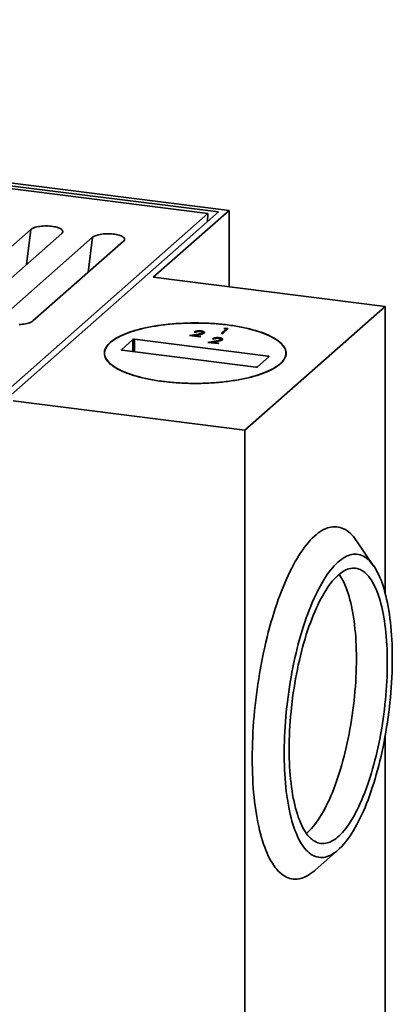
# Model space of a CAD drawing. Units: inches. Extents: x 0.1 to 12.3, y 0.1 to 10.9.
# Drawn here: x 7.9 to 8.2, y 8.4 to 9.4 of the extents above; entities that cross this region are included whole.
import ezdxf

# ---------------------------------------------------------------- set-up
doc = ezdxf.new("R2010")
doc.units = ezdxf.units.IN
doc.header["$MEASUREMENT"] = 0

msp = doc.modelspace()

# ---------------------------------------------------------------- linework, layer by layer
at = {"color": 7, "linetype": 'Continuous', "lineweight": 35}
for p, q in [((8.06793, 9.18775), (6.63558, 9.36821)), ((8.05786, 9.18624), (6.64013, 9.36486)), ((8.04779, 9.18472), (6.64467, 9.3615)), ((8.06793, 9.18775), (7.99612, 9.12442)), ((8.06793, 9.11537), (8.06793, 9.18775)), ((7.78263, 8.95087), (8.04779, 9.18472)), ((8.05786, 9.18624), (7.78717, 8.94751)), ((8.04779, 9.18472), (8.04726, 9.17689)), ((7.79472, 9.09411), (7.88034, 9.16963)), ((7.87617, 9.13648), (7.88034, 9.16963)), ((7.90957, 9.16595), (7.82395, 9.09043)), ((7.85318, 9.08675), (7.93881, 9.16226)), ((7.93463, 9.12912), (7.93881, 9.16226)), ((7.96804, 9.15858), (7.88241, 9.08307)), ((8.21536, 9.0968), (7.99612, 9.12442)), ((8.21536, 9.0968), (8.08277, 8.97987)), ((8.21536, 8.82558), (8.21536, 9.0968)), ((8.06704, 9.0759), (8.06151, 9.07103)), ((8.06291, 9.07585), (8.06433, 9.07625)), ((8.06292, 9.07585), (8.06433, 9.07624)), ((8.06433, 9.07625), (8.06704, 9.0759)), ((8.06433, 9.07624), (8.06433, 9.07625)), ((8.06433, 9.07624), (8.06703, 9.0759)), ((8.03052, 9.06931), (8.03847, 9.07061)), ((8.04045, 9.06806), (8.03052, 9.06931)), ((8.03054, 9.06931), (8.03847, 9.0706)), ((8.03934, 9.07025), (8.03421, 9.06941)), ((8.03421, 9.06941), (8.04101, 9.06856)), ((8.03421, 9.06941), (8.04101, 9.06855)), ((8.03421, 9.06941), (8.03421, 9.06941)), ((8.03621, 9.07245), (8.0349, 9.07261)), ((8.03847, 9.0706), (8.03847, 9.07061)), ((8.04101, 9.06856), (8.04045, 9.06806)), ((8.04151, 9.07363), (8.04151, 9.07363)), ((8.04293, 9.07175), (8.04293, 9.07176)), ((8.05866, 9.06719), (8.05866, 9.0672)), ((8.0602, 9.0712), (8.06516, 9.07557)), ((8.06151, 9.07103), (8.0602, 9.0712)), ((8.06021, 9.0712), (8.06516, 9.07556)), ((8.06516, 9.07557), (8.06291, 9.07585)), ((8.06516, 9.07556), (8.06516, 9.07557)), ((7.95561, 9.06271), (7.9554, 9.06253)), ((7.9769, 9.06548), (7.96607, 9.05593)), ((7.9769, 9.05412), (7.9769, 9.06548)), ((8.10479, 9.04981), (7.97851, 9.06572)), ((7.97851, 9.05392), (7.97851, 9.06572)), ((8.04766, 9.06287), (8.05562, 9.06418)), ((8.05759, 9.06162), (8.04766, 9.06287)), ((8.04768, 9.06287), (8.05562, 9.06417)), ((8.05649, 9.06382), (8.05136, 9.06298)), ((8.05136, 9.06298), (8.05816, 9.06212)), ((8.05136, 9.06297), (8.05136, 9.06298)), ((8.05136, 9.06297), (8.05816, 9.06212)), ((8.05336, 9.06601), (8.05205, 9.06618)), ((8.05562, 9.06417), (8.05562, 9.06418)), ((8.05816, 9.06212), (8.05759, 9.06162)), ((8.06007, 9.06532), (8.06007, 9.06532)), ((8.11618, 9.06253), (8.11597, 9.06271)), ((7.96607, 9.05564), (7.96607, 9.05593)), ((7.9668, 9.0554), (8.09308, 9.03949)), ((8.09469, 9.03973), (8.10551, 9.04928)), ((8.10479, 9.04864), (8.10479, 9.04981)), ((8.08277, 8.97987), (7.86354, 9.00749)), ((8.08277, 8.97987), (8.08277, 7.50673)), ((8.20479, 8.85085), (8.18834, 8.87502)), ((8.21536, 7.62366), (8.21536, 8.69037)), ((8.14906, 8.56325), (8.17099, 8.58258))]:
    msp.add_line(p, q, dxfattribs=at)
at = {"color": 7, "linetype": 'Continuous', "lineweight": 35, "flags": 128}
for points in [[(7.88034, 9.16963), (7.88098, 9.17011), (7.88175, 9.17057), (7.88267, 9.171), (7.88371, 9.1714), (7.88486, 9.17176), (7.88612, 9.17208), (7.88747, 9.17236), (7.88889, 9.17259), (7.89038, 9.17277), (7.89192, 9.1729), (7.89348, 9.17297), (7.89506, 9.173), (7.89664, 9.17297), (7.89821, 9.17288), (7.89974, 9.17275), (7.90122, 9.17256), (7.90263, 9.17232), (7.90397, 9.17204), (7.90522, 9.17172), (7.90636, 9.17135), (7.90738, 9.17095), (7.90827, 9.17051), (7.90903, 9.17005), (7.90965, 9.16956), (7.91011, 9.16906), (7.91042, 9.16854), (7.91057, 9.16802), (7.91056, 9.16749), (7.91039, 9.16696), (7.91006, 9.16645), (7.90957, 9.16595)], [(7.93881, 9.16226), (7.93944, 9.16275), (7.94022, 9.16321), (7.94113, 9.16364), (7.94217, 9.16404), (7.94332, 9.1644), (7.94458, 9.16472), (7.94593, 9.16499), (7.94736, 9.16522), (7.94884, 9.1654), (7.95038, 9.16553), (7.95195, 9.16561), (7.95353, 9.16563), (7.95511, 9.1656), (7.95667, 9.16552), (7.9582, 9.16538), (7.95968, 9.16519), (7.9611, 9.16496), (7.96243, 9.16468), (7.96368, 9.16435), (7.96482, 9.16398), (7.96584, 9.16358), (7.96674, 9.16315), (7.9675, 9.16268), (7.96811, 9.1622), (7.96857, 9.16169), (7.96888, 9.16118), (7.96903, 9.16065), (7.96902, 9.16012), (7.96885, 9.1596), (7.96852, 9.15908), (7.96804, 9.15858)], [(7.88241, 9.08307), (7.88178, 9.08258), (7.881, 9.08212), (7.88009, 9.08169), (7.87905, 9.08129), (7.87789, 9.08093), (7.87664, 9.08061), (7.87529, 9.08034), (7.87386, 9.08011), (7.87237, 9.07993), (7.87084, 9.0798), (7.86927, 9.07972)], [(8.00541, 9.02581), (8.00887, 9.0254), (8.01238, 9.02504), (8.01594, 9.02473), (8.01953, 9.02448), (8.02315, 9.02427), (8.02679, 9.02412), (8.03045, 9.02401), (8.03412, 9.02396), (8.0378, 9.02397), (8.04146, 9.02402), (8.04512, 9.02413), (8.04877, 9.02429), (8.05238, 9.0245), (8.05597, 9.02476), (8.05952, 9.02507), (8.06303, 9.02544), (8.06649, 9.02585), (8.06989, 9.02631), (8.07323, 9.02682), (8.0765, 9.02738), (8.0797, 9.02798), (8.08281, 9.02863), (8.08584, 9.02932), (8.08878, 9.03005), (8.09163, 9.03083), (8.09437, 9.03164), (8.097, 9.0325), (8.09952, 9.03339), (8.10193, 9.03431), (8.10421, 9.03527), (8.10637, 9.03626), (8.1084, 9.03728), (8.1103, 9.03833), (8.11206, 9.0394), (8.11368, 9.0405), (8.11516, 9.04162), (8.1165, 9.04276), (8.11769, 9.04392), (8.11872, 9.0451), (8.11961, 9.04629), (8.12034, 9.04748), (8.12092, 9.04869), (8.12135, 9.04991), (8.12162, 9.05113), (8.12173, 9.05235), (8.12168, 9.05358), (8.12148, 9.0548), (8.12112, 9.05602), (8.1206, 9.05723), (8.11993, 9.05844), (8.11911, 9.05963), (8.11813, 9.06081), (8.117, 9.06197), (8.11573, 9.06312), (8.11431, 9.06425), (8.11274, 9.06536), (8.11104, 9.06644), (8.10919, 9.0675), (8.10722, 9.06853), (8.10511, 9.06954), (8.10288, 9.07051), (8.10052, 9.07145), (8.09804, 9.07235), (8.09546, 9.07322), (8.09276, 9.07405), (8.08996, 9.07484), (8.08706, 9.0756), (8.08406, 9.0763), (8.08098, 9.07697), (8.07782, 9.07759), (8.07458, 9.07817), (8.07126, 9.0787), (8.06789, 9.07918), (8.06445, 9.07961), (8.06096, 9.07999), (8.05743, 9.08033), (8.05385, 9.08061), (8.05025, 9.08084), (8.04661, 9.08102), (8.04296, 9.08115), (8.0393, 9.08123), (8.03562, 9.08125), (8.03195, 9.08122), (8.02829, 9.08114), (8.02464, 9.08101), (8.02101, 9.08082), (8.0174, 9.08059), (8.01383, 9.0803), (8.0103, 9.07996), (8.00682, 9.07957), (8.00339, 9.07914), (8.00002, 9.07865), (7.99671, 9.07812), (7.99347, 9.07754), (7.99032, 9.07691), (7.98724, 9.07624), (7.98426, 9.07553), (7.98137, 9.07477), (7.97857, 9.07398), (7.97589, 9.07314), (7.97331, 9.07227), (7.97084, 9.07136), (7.9685, 9.07042), (7.96628, 9.06945), (7.96418, 9.06844), (7.96222, 9.06741), (7.96039, 9.06635), (7.95869, 9.06526), (7.95714, 9.06415), (7.95573, 9.06302), (7.95447, 9.06187), (7.95336, 9.0607), (7.9524, 9.05952), (7.95159, 9.05833), (7.95093, 9.05712), (7.95043, 9.05591), (7.95008, 9.05469), (7.94989, 9.05347), (7.94986, 9.05224), (7.94999, 9.05102), (7.95027, 9.0498), (7.95071, 9.04858), (7.9513, 9.04738), (7.95205, 9.04618), (7.95295, 9.04499), (7.954, 9.04382), (7.9552, 9.04266), (7.95655, 9.04152), (7.95804, 9.0404), (7.95968, 9.03931), (7.96145, 9.03823), (7.96336, 9.03719), (7.9654, 9.03617), (7.96757, 9.03518), (7.96987, 9.03423), (7.97229, 9.03331), (7.97482, 9.03242), (7.97746, 9.03157), (7.98021, 9.03076), (7.98306, 9.02999), (7.98601, 9.02925), (7.98905, 9.02857), (7.99217, 9.02792), (7.99538, 9.02732), (7.99866, 9.02677), (8.002, 9.02627), (8.00541, 9.02581)], [(8.0661, 9.07933), (8.06264, 9.07974), (8.05914, 9.0801), (8.0556, 9.08041), (8.05201, 9.08066), (8.0484, 9.08087), (8.04477, 9.08102), (8.04112, 9.08112), (8.03746, 9.08117), (8.03379, 9.08117), (8.03013, 9.08112), (8.02648, 9.08101), (8.02285, 9.08085), (8.01924, 9.08064), (8.01566, 9.08038), (8.01212, 9.08007), (8.00862, 9.0797), (8.00517, 9.07929), (8.00178, 9.07883), (7.99845, 9.07832), (7.99519, 9.07777), (7.992, 9.07717), (7.98889, 9.07652), (7.98587, 9.07583), (7.98293, 9.0751), (7.9801, 9.07433), (7.97737, 9.07351), (7.97474, 9.07266), (7.97222, 9.07177), (7.96982, 9.07085), (7.96755, 9.06989), (7.96539, 9.06891), (7.96337, 9.06789), (7.96147, 9.06684), (7.95972, 9.06577), (7.9581, 9.06468), (7.95662, 9.06356), (7.95529, 9.06242), (7.9541, 9.06127), (7.95307, 9.06009), (7.95218, 9.05891), (7.95145, 9.05771), (7.95088, 9.05651), (7.95045, 9.05529), (7.95019, 9.05408), (7.95008, 9.05285), (7.95012, 9.05163), (7.95032, 9.05041), (7.95068, 9.0492), (7.9512, 9.04799), (7.95187, 9.04679), (7.95269, 9.0456), (7.95366, 9.04442), (7.95479, 9.04326), (7.95606, 9.04211), (7.95748, 9.04099), (7.95904, 9.03988), (7.96074, 9.0388), (7.96258, 9.03775), (7.96455, 9.03672), (7.96665, 9.03572), (7.96888, 9.03475), (7.97123, 9.03381), (7.9737, 9.03291), (7.97628, 9.03204), (7.97897, 9.03121), (7.98176, 9.03042), (7.98466, 9.02967), (7.98764, 9.02897), (7.99072, 9.0283), (7.99387, 9.02768), (7.99711, 9.02711), (8.00041, 9.02658), (8.00378, 9.0261), (8.00721, 9.02567), (8.01068, 9.02529), (8.01421, 9.02495), (8.01777, 9.02467), (8.02137, 9.02444), (8.025, 9.02426), (8.02864, 9.02413), (8.0323, 9.02406), (8.03596, 9.02403), (8.03962, 9.02406), (8.04328, 9.02414), (8.04692, 9.02427), (8.05054, 9.02446), (8.05413, 9.02469), (8.0577, 9.02498), (8.06122, 9.02532), (8.06469, 9.02571), (8.06811, 9.02614), (8.07148, 9.02663), (8.07477, 9.02716), (8.078, 9.02774), (8.08115, 9.02836), (8.08422, 9.02903), (8.08719, 9.02974), (8.09008, 9.03049), (8.09286, 9.03129), (8.09554, 9.03212), (8.09812, 9.03299), (8.10057, 9.03389), (8.10291, 9.03483), (8.10513, 9.03581), (8.10722, 9.03681), (8.10918, 9.03784), (8.11101, 9.0389), (8.11269, 9.03998), (8.11424, 9.04109), (8.11565, 9.04222), (8.1169, 9.04337), (8.11801, 9.04453), (8.11897, 9.04571), (8.11978, 9.0469), (8.12044, 9.0481), (8.12094, 9.04931), (8.12128, 9.05053), (8.12147, 9.05175), (8.1215, 9.05297), (8.12138, 9.05419), (8.1211, 9.0554), (8.12066, 9.05662), (8.12007, 9.05782), (8.11932, 9.05902), (8.11843, 9.0602), (8.11738, 9.06137), (8.11618, 9.06253), (8.11483, 9.06366), (8.11334, 9.06478), (8.11171, 9.06587), (8.10994, 9.06694), (8.10804, 9.06798), (8.106, 9.069), (8.10383, 9.06998), (8.10154, 9.07094), (8.09913, 9.07186), (8.09661, 9.07274), (8.09397, 9.07359), (8.09123, 9.0744), (8.08839, 9.07517), (8.08545, 9.0759), (8.08241, 9.07658), (8.0793, 9.07722), (8.0761, 9.07782), (8.07283, 9.07837), (8.0695, 9.07888), (8.0661, 9.07933)], [(7.96607, 9.05593), (7.966, 9.05585), (7.96599, 9.05577), (7.96602, 9.05569), (7.9661, 9.05561), (7.96622, 9.05554), (7.96638, 9.05548), (7.96658, 9.05543), (7.9668, 9.0554)], [(8.10551, 9.04928), (8.10558, 9.04936), (8.1056, 9.04944), (8.10556, 9.04952), (8.10548, 9.0496), (8.10536, 9.04967), (8.1052, 9.04973), (8.10501, 9.04978), (8.10479, 9.04981)], [(8.18834, 8.87502), (8.18808, 8.87541), (8.18669, 8.87731), (8.18528, 8.87906), (8.18382, 8.88067), (8.18234, 8.88212), (8.18082, 8.88343), (8.17928, 8.88459), (8.17771, 8.8856), (8.17611, 8.88645), (8.17448, 8.88715), (8.17283, 8.8877), (8.17116, 8.88809), (8.16947, 8.88833), (8.16776, 8.88841), (8.16603, 8.88833), (8.16429, 8.88811), (8.16253, 8.88772), (8.16076, 8.88719), (8.15898, 8.88649), (8.15719, 8.88565), (8.15539, 8.88465), (8.15359, 8.8835), (8.15178, 8.8822), (8.14997, 8.88075), (8.14816, 8.87915), (8.14635, 8.87741), (8.14454, 8.87552), (8.14274, 8.87349), (8.14094, 8.87132), (8.13915, 8.869), (8.13737, 8.86655), (8.1356, 8.86397), (8.13384, 8.86125), (8.1321, 8.85841), (8.13037, 8.85543), (8.12866, 8.85233), (8.12697, 8.84911), (8.1253, 8.84577), (8.12365, 8.84232), (8.12202, 8.83875), (8.12042, 8.83508), (8.11885, 8.8313), (8.1173, 8.82741), (8.11579, 8.82343), (8.1143, 8.81936), (8.11285, 8.81519), (8.11143, 8.81093), (8.11005, 8.8066), (8.1087, 8.80218), (8.10739, 8.79769), (8.10612, 8.79313), (8.10489, 8.7885), (8.1037, 8.78381), (8.10255, 8.77906), (8.10145, 8.77426), (8.10039, 8.76941), (8.09937, 8.76451), (8.09841, 8.75957), (8.09748, 8.7546), (8.09661, 8.7496), (8.09579, 8.74457), (8.09501, 8.73953), (8.09429, 8.73446), (8.09361, 8.72938), (8.09299, 8.7243), (8.09242, 8.71921), (8.0919, 8.71412), (8.09144, 8.70905), (8.09103, 8.70398), (8.09067, 8.69893), (8.09037, 8.6939), (8.09012, 8.6889), (8.08993, 8.68393), (8.08979, 8.67899), (8.08971, 8.67409), (8.08968, 8.66924), (8.08971, 8.66443), (8.08979, 8.65968), (8.08993, 8.65498), (8.09012, 8.65035), (8.09037, 8.64579), (8.09067, 8.64129), (8.09103, 8.63687), (8.09144, 8.63253), (8.0919, 8.62827), (8.09242, 8.6241), (8.09299, 8.62002), (8.09361, 8.61603), (8.09429, 8.61214), (8.09501, 8.60835), (8.09579, 8.60467), (8.09661, 8.6011), (8.09748, 8.59764), (8.09841, 8.59429), (8.09937, 8.59106), (8.10039, 8.58796), (8.10145, 8.58498), (8.10255, 8.58212), (8.1037, 8.5794), (8.10489, 8.57681), (8.10612, 8.57435), (8.10739, 8.57203), (8.1087, 8.56985), (8.11005, 8.56781), (8.11143, 8.56591), (8.11285, 8.56416), (8.1143, 8.56255), (8.11579, 8.5611), (8.1173, 8.55979), (8.11885, 8.55863), (8.12042, 8.55762), (8.12202, 8.55677), (8.12365, 8.55607), (8.1253, 8.55552), (8.12697, 8.55513), (8.12866, 8.55489), (8.13037, 8.55481), (8.1321, 8.55488), (8.13384, 8.55511), (8.1356, 8.5555), (8.13737, 8.55603), (8.13915, 8.55673), (8.14094, 8.55757), (8.14274, 8.55857), (8.14454, 8.55972), (8.14635, 8.56102), (8.14816, 8.56247), (8.14906, 8.56325)], [(8.22209, 8.76391), (8.22206, 8.76837), (8.22198, 8.77277), (8.22184, 8.77712), (8.22165, 8.7814), (8.2214, 8.78562), (8.2211, 8.78976), (8.22074, 8.79382), (8.22033, 8.79781), (8.21986, 8.80171), (8.21935, 8.80552), (8.21878, 8.80923), (8.21816, 8.81285), (8.21749, 8.81637), (8.21676, 8.81978), (8.21599, 8.82308), (8.21517, 8.82627), (8.2143, 8.82934), (8.21339, 8.83229), (8.21243, 8.83512), (8.21142, 8.83783), (8.21037, 8.8404), (8.20928, 8.84285), (8.20815, 8.84516), (8.20697, 8.84733), (8.20576, 8.84937), (8.20451, 8.85126), (8.20322, 8.85301), (8.2019, 8.85461), (8.20055, 8.85607), (8.19916, 8.85738), (8.19774, 8.85854), (8.19629, 8.85955), (8.19482, 8.8604), (8.19332, 8.86111), (8.1918, 8.86165), (8.19025, 8.86205), (8.18868, 8.86229), (8.1871, 8.86237), (8.18549, 8.8623), (8.18387, 8.86207), (8.18224, 8.86169), (8.1806, 8.86116), (8.17894, 8.86047), (8.17728, 8.85962), (8.1756, 8.85863), (8.17393, 8.85748), (8.17225, 8.85618), (8.17057, 8.85474), (8.16889, 8.85314), (8.16721, 8.85141), (8.16554, 8.84953), (8.16387, 8.8475), (8.16221, 8.84534), (8.16056, 8.84304), (8.15892, 8.84061), (8.15729, 8.83804), (8.15568, 8.83535), (8.15408, 8.83253), (8.15251, 8.82959), (8.15095, 8.82652), (8.14941, 8.82335), (8.1479, 8.82005), (8.14641, 8.81665), (8.14495, 8.81314), (8.14352, 8.80953), (8.14212, 8.80583), (8.14075, 8.80202), (8.13941, 8.79813), (8.13811, 8.79415), (8.13684, 8.79009), (8.13561, 8.78596), (8.13441, 8.78175), (8.13326, 8.77747), (8.13215, 8.77313), (8.13107, 8.76873), (8.13005, 8.76428), (8.12906, 8.75978), (8.12812, 8.75523), (8.12723, 8.75064), (8.12639, 8.74602), (8.12559, 8.74137), (8.12485, 8.7367), (8.12415, 8.73201), (8.1235, 8.7273), (8.12291, 8.72258), (8.12236, 8.71786), (8.12187, 8.71314), (8.12144, 8.70843), (8.12105, 8.70372), (8.12072, 8.69904), (8.12045, 8.69437), (8.12023, 8.68973), (8.12006, 8.68513), (8.11995, 8.68056), (8.1199, 8.67603), (8.1199, 8.67155), (8.11995, 8.66712), (8.12006, 8.66274), (8.12023, 8.65843), (8.12045, 8.65418), (8.12072, 8.65), (8.12105, 8.64589), (8.12144, 8.64187), (8.12187, 8.63792), (8.12236, 8.63407), (8.12291, 8.63031), (8.1235, 8.62664), (8.12415, 8.62307), (8.12485, 8.61961), (8.12559, 8.61625), (8.12639, 8.61301), (8.12723, 8.60987), (8.12812, 8.60686), (8.12906, 8.60397), (8.13005, 8.6012), (8.13107, 8.59856), (8.13215, 8.59605), (8.13326, 8.59367), (8.13441, 8.59143), (8.13561, 8.58933), (8.13684, 8.58736), (8.13811, 8.58554), (8.13941, 8.58387), (8.14075, 8.58233), (8.14212, 8.58095), (8.14352, 8.57972), (8.14495, 8.57863), (8.14641, 8.5777), (8.1479, 8.57692), (8.14941, 8.5763), (8.15095, 8.57582), (8.15251, 8.57551), (8.15408, 8.57535), (8.15568, 8.57534), (8.15729, 8.57549), (8.15892, 8.57579), (8.16056, 8.57625), (8.16221, 8.57686), (8.16387, 8.57763), (8.16554, 8.57855), (8.16721, 8.57962), (8.16889, 8.58084), (8.17057, 8.58222), (8.17225, 8.58374), (8.17393, 8.5854), (8.1756, 8.58721), (8.17728, 8.58916), (8.17894, 8.59126), (8.1806, 8.59349), (8.18224, 8.59585), (8.18387, 8.59835), (8.18549, 8.60098), (8.1871, 8.60374), (8.18868, 8.60662), (8.19025, 8.60962), (8.1918, 8.61275), (8.19332, 8.61598), (8.19482, 8.61933), (8.19629, 8.62278), (8.19774, 8.62634), (8.19916, 8.63), (8.20055, 8.63376), (8.2019, 8.63761), (8.20322, 8.64154), (8.20451, 8.64556), (8.20576, 8.64966), (8.20697, 8.65383), (8.20815, 8.65808), (8.20928, 8.66239), (8.21037, 8.66676), (8.21142, 8.67118), (8.21243, 8.67566), (8.21339, 8.68019), (8.2143, 8.68475), (8.21517, 8.68936), (8.21599, 8.69399), (8.21676, 8.69866), (8.21749, 8.70334), (8.21816, 8.70804), (8.21878, 8.71275), (8.21935, 8.71747), (8.21986, 8.7222), (8.22033, 8.72691), (8.22074, 8.73162), (8.2211, 8.73632), (8.2214, 8.74099), (8.22165, 8.74564), (8.22184, 8.75027), (8.22198, 8.75486), (8.22206, 8.75941), (8.22209, 8.76391)], [(8.21739, 8.75977), (8.21736, 8.76402), (8.21728, 8.76821), (8.21714, 8.77235), (8.21695, 8.77642), (8.2167, 8.78042), (8.2164, 8.78435), (8.21604, 8.7882), (8.21563, 8.79196), (8.21517, 8.79564), (8.21465, 8.79923), (8.21409, 8.80273), (8.21347, 8.80612), (8.2128, 8.80941), (8.21208, 8.81259), (8.21131, 8.81566), (8.21049, 8.81861), (8.20963, 8.82145), (8.20872, 8.82416), (8.20776, 8.82675), (8.20676, 8.82921), (8.20572, 8.83154), (8.20464, 8.83373), (8.20352, 8.83579), (8.20235, 8.8377), (8.20116, 8.83948), (8.19992, 8.84111), (8.19865, 8.8426), (8.19735, 8.84393), (8.19601, 8.84512), (8.19465, 8.84616), (8.19326, 8.84705), (8.19184, 8.84778), (8.1904, 8.84836), (8.18893, 8.84879), (8.18744, 8.84906), (8.18594, 8.84918), (8.18441, 8.84914), (8.18287, 8.84894), (8.18131, 8.84859), (8.17975, 8.84809), (8.17817, 8.84743), (8.17658, 8.84662), (8.17499, 8.84566), (8.17339, 8.84454), (8.17179, 8.84328), (8.17019, 8.84187), (8.16859, 8.84031), (8.16699, 8.8386), (8.16539, 8.83676), (8.16381, 8.83477), (8.16223, 8.83264), (8.16066, 8.83038), (8.15911, 8.82799), (8.15757, 8.82546), (8.15604, 8.82281), (8.15453, 8.82004), (8.15305, 8.81714), (8.15158, 8.81413), (8.15014, 8.811), (8.14872, 8.80777), (8.14733, 8.80442), (8.14596, 8.80098), (8.14463, 8.79744), (8.14333, 8.7938), (8.14206, 8.79008), (8.14082, 8.78627), (8.13962, 8.78238), (8.13846, 8.77841), (8.13734, 8.77438), (8.13625, 8.77027), (8.13521, 8.76611), (8.13421, 8.76189), (8.13326, 8.75762), (8.13235, 8.7533), (8.13149, 8.74894), (8.13067, 8.74454), (8.1299, 8.74012), (8.12918, 8.73567), (8.12851, 8.73119), (8.12789, 8.72671), (8.12732, 8.72221), (8.12681, 8.71771), (8.12634, 8.71322), (8.12593, 8.70873), (8.12558, 8.70425), (8.12527, 8.69979), (8.12503, 8.69535), (8.12483, 8.69094), (8.12469, 8.68656), (8.12461, 8.68222), (8.12458, 8.67792), (8.12461, 8.67368), (8.12469, 8.66948), (8.12483, 8.66535), (8.12503, 8.66128), (8.12527, 8.65728), (8.12558, 8.65335), (8.12593, 8.6495), (8.12634, 8.64573), (8.12681, 8.64205), (8.12732, 8.63846), (8.12789, 8.63497), (8.12851, 8.63157), (8.12918, 8.62829), (8.1299, 8.6251), (8.13067, 8.62203), (8.13149, 8.61908), (8.13235, 8.61624), (8.13326, 8.61353), (8.13421, 8.61094), (8.13521, 8.60849), (8.13625, 8.60616), (8.13734, 8.60396), (8.13846, 8.60191), (8.13962, 8.59999), (8.14082, 8.59822), (8.14206, 8.59658), (8.14333, 8.5951), (8.14463, 8.59376), (8.14596, 8.59257), (8.14733, 8.59153), (8.14872, 8.59065), (8.15014, 8.58991), (8.15158, 8.58933), (8.15305, 8.5889), (8.15453, 8.58863), (8.15604, 8.58852), (8.15757, 8.58856), (8.15911, 8.58875), (8.16066, 8.5891), (8.16223, 8.5896), (8.16381, 8.59026), (8.16539, 8.59107), (8.16699, 8.59204), (8.16859, 8.59315), (8.17019, 8.59442), (8.17179, 8.59583), (8.17339, 8.59739), (8.17499, 8.59909), (8.17658, 8.60094), (8.17817, 8.60293), (8.17975, 8.60505), (8.18131, 8.60731), (8.18287, 8.60971), (8.18441, 8.61223), (8.18594, 8.61488), (8.18744, 8.61766), (8.18893, 8.62055), (8.1904, 8.62357), (8.19184, 8.62669), (8.19326, 8.62993), (8.19465, 8.63327), (8.19601, 8.63671), (8.19735, 8.64026), (8.19865, 8.64389), (8.19992, 8.64762), (8.20116, 8.65143), (8.20235, 8.65532), (8.20352, 8.65928), (8.20464, 8.66332), (8.20572, 8.66742), (8.20676, 8.67159), (8.20776, 8.67581), (8.20872, 8.68008), (8.20963, 8.6844), (8.21049, 8.68876), (8.21131, 8.69315), (8.21208, 8.69758), (8.2128, 8.70203), (8.21347, 8.7065), (8.21409, 8.71099), (8.21465, 8.71548), (8.21517, 8.71998), (8.21563, 8.72448), (8.21604, 8.72897), (8.2164, 8.73345), (8.2167, 8.73791), (8.21695, 8.74235), (8.21714, 8.74676), (8.21728, 8.75114), (8.21736, 8.75548), (8.21739, 8.75977)], [(8.17182, 8.84331), (8.17192, 8.84316), (8.17312, 8.84139), (8.17428, 8.83947), (8.17541, 8.83741), (8.17649, 8.83522), (8.17753, 8.83289), (8.17853, 8.83043), (8.17949, 8.82785), (8.1804, 8.82513), (8.18126, 8.8223), (8.18208, 8.81934), (8.18284, 8.81627), (8.18356, 8.81309), (8.18423, 8.8098), (8.18485, 8.80641), (8.18542, 8.80292), (8.18594, 8.79933), (8.1864, 8.79565), (8.18681, 8.79188), (8.18717, 8.78803), (8.18747, 8.7841), (8.18772, 8.7801), (8.18791, 8.77603), (8.18805, 8.77189), (8.18813, 8.7677), (8.18816, 8.76345)], [(8.18816, 8.76345), (8.18813, 8.75916), (8.18805, 8.75482), (8.18791, 8.75044), (8.18772, 8.74603), (8.18747, 8.74159), (8.18717, 8.73713), (8.18681, 8.73265), (8.1864, 8.72816), (8.18594, 8.72366), (8.18542, 8.71916), (8.18485, 8.71467), (8.18423, 8.71018), (8.18356, 8.70571), (8.18284, 8.70126), (8.18208, 8.69683), (8.18126, 8.69244), (8.1804, 8.68808), (8.17949, 8.68376), (8.17853, 8.67949), (8.17753, 8.67527), (8.17649, 8.67111), (8.17541, 8.667), (8.17428, 8.66297), (8.17312, 8.659), (8.17192, 8.65511), (8.17069, 8.6513), (8.16942, 8.64757), (8.16812, 8.64394), (8.16678, 8.6404), (8.16542, 8.63695), (8.16403, 8.63361), (8.16261, 8.63037), (8.16117, 8.62725), (8.1597, 8.62424), (8.15821, 8.62134), (8.1567, 8.61856), (8.15518, 8.61591), (8.15364, 8.61339), (8.15208, 8.611), (8.15051, 8.60873), (8.14894, 8.60661), (8.14735, 8.60462), (8.14576, 8.60277), (8.14416, 8.60107), (8.14256, 8.59951), (8.14096, 8.5981), (8.14092, 8.59807)]]:
    msp.add_lwpolyline(points, dxfattribs=at)
at = {"color": 7, "linetype": 'Continuous', "lineweight": 35}
for centre, start, end in [((7.97805, 9.06331), 79.22613, 117.8883), ((8.09354, 9.0419), 259.22613, 297.8883)]:
    msp.add_arc(centre, 0.00246, start, end, dxfattribs=at)
for points, knots in [([(8.0349, 9.07261), (8.03512, 9.07276), (8.03556, 9.07307), (8.03665, 9.07343), (8.0379, 9.07366), (8.03917, 9.07376), (8.04037, 9.07375), (8.04113, 9.07367), (8.04151, 9.07363)], [0, 0, 0, 0, 0.186741, 0.37327, 0.559823, 0.706543, 0.853231, 1, 1, 1, 1]), ([(8.0349, 9.0726), (8.03512, 9.07276), (8.03556, 9.07306), (8.03665, 9.07343), (8.0379, 9.07365), (8.03917, 9.07375), (8.04037, 9.07375), (8.04113, 9.07367), (8.04151, 9.07363)], [0, 0, 0, 0, 0.186741, 0.37327, 0.559823, 0.706543, 0.853231, 1, 1, 1, 1]), ([(8.04088, 9.07314), (8.04054, 9.07318), (8.03986, 9.07325), (8.03878, 9.07322), (8.03772, 9.07308), (8.03681, 9.07281), (8.03641, 9.07257), (8.03621, 9.07245)], [0, 0, 0, 0, 0.186798, 0.373348, 0.55998, 0.779743, 1, 1, 1, 1]), ([(8.03847, 9.07061), (8.03896, 9.07069), (8.03993, 9.07085), (8.04124, 9.07108), (8.04236, 9.07137), (8.04274, 9.07163), (8.04293, 9.07176)], [0, 0, 0, 0, 0.280463, 0.560837, 0.780592, 1, 1, 1, 1]), ([(8.03847, 9.0706), (8.03896, 9.07068), (8.03993, 9.07084), (8.04124, 9.07108), (8.04236, 9.07137), (8.04274, 9.07162), (8.04293, 9.07175)], [0, 0, 0, 0, 0.280463, 0.560837, 0.780592, 1, 1, 1, 1]), ([(8.04428, 9.07163), (8.04411, 9.0715), (8.04377, 9.07125), (8.04292, 9.07095), (8.04145, 9.07061), (8.04021, 9.0704), (8.03934, 9.07025)], [0, 0, 0, 0, 0.186514, 0.373028, 0.559756, 1, 1, 1, 1]), ([(8.04305, 9.07228), (8.04304, 9.07231), (8.043, 9.07246), (8.04261, 9.0727), (8.04191, 9.07298), (8.04122, 9.07309), (8.04088, 9.07314)], [0, 0, 0, 0, 0.09115, 0.362126, 0.680862, 1, 1, 1, 1]), ([(8.04151, 9.07363), (8.04193, 9.07357), (8.04277, 9.07344), (8.04377, 9.07311), (8.04436, 9.07273), (8.04462, 9.07234), (8.04461, 9.07198), (8.04439, 9.07174), (8.04428, 9.07163)], [0, 0, 0, 0, 0.186736, 0.373119, 0.55962, 0.706438, 0.85318, 1, 1, 1, 1]), ([(8.04151, 9.07363), (8.04193, 9.07356), (8.04278, 9.07344), (8.04377, 9.07311), (8.04437, 9.07272), (8.04451, 9.07245), (8.04458, 9.07233)], [0, 0, 0, 0, 0.264335, 0.528169, 0.792171, 1, 1, 1, 1]), ([(8.04293, 9.07176), (8.04304, 9.07186), (8.04317, 9.07199), (8.04311, 9.07211), (8.0431, 9.07214)], [0, 0, 0, 0, 0.82025, 1, 1, 1, 1]), ([(8.04293, 9.07175), (8.04304, 9.07185), (8.04317, 9.07198), (8.04311, 9.07211), (8.0431, 9.07213)], [0, 0, 0, 0, 0.82025, 1, 1, 1, 1]), ([(8.05205, 9.06618), (8.05227, 9.06633), (8.05271, 9.06663), (8.05379, 9.067), (8.05504, 9.06722), (8.05631, 9.06732), (8.05752, 9.06732), (8.05828, 9.06724), (8.05866, 9.0672)], [0, 0, 0, 0, 0.186741, 0.37327, 0.559823, 0.706543, 0.853231, 1, 1, 1, 1]), ([(8.05205, 9.06617), (8.05227, 9.06632), (8.05271, 9.06663), (8.05379, 9.06699), (8.05504, 9.06722), (8.05631, 9.06732), (8.05752, 9.06731), (8.05828, 9.06723), (8.05866, 9.06719)], [0, 0, 0, 0, 0.186741, 0.37327, 0.559823, 0.706543, 0.853231, 1, 1, 1, 1]), ([(8.05802, 9.06671), (8.05768, 9.06674), (8.057, 9.06681), (8.05592, 9.06679), (8.05487, 9.06665), (8.05396, 9.06638), (8.05356, 9.06613), (8.05336, 9.06601)], [0, 0, 0, 0, 0.186798, 0.3733481, 0.5599797, 0.7797433, 1, 1, 1, 1]), ([(8.06007, 9.06532), (8.06016, 9.06542), (8.06034, 9.06563), (8.06019, 9.06596), (8.05978, 9.06627), (8.05906, 9.06655), (8.05837, 9.06665), (8.05802, 9.06671)], [0, 0, 0, 0, 0.1867, 0.373293, 0.560147, 0.779935, 1, 1, 1, 1]), ([(8.05866, 9.0672), (8.05908, 9.06714), (8.05992, 9.06701), (8.06092, 9.06668), (8.0615, 9.06629), (8.06176, 9.06591), (8.06175, 9.06554), (8.06154, 9.06531), (8.06143, 9.06519)], [0, 0, 0, 0, 0.1867361, 0.3731188, 0.5596197, 0.7064379, 0.85318, 1, 1, 1, 1]), ([(8.05866, 9.06719), (8.05908, 9.06713), (8.05992, 9.067), (8.06092, 9.06667), (8.06149, 9.06629), (8.06174, 9.06598), (8.06172, 9.06582), (8.06172, 9.06578)], [0, 0, 0, 0, 0.247112, 0.493755, 0.740556, 0.934843, 1, 1, 1, 1]), ([(8.05562, 9.06418), (8.0561, 9.06425), (8.05707, 9.06441), (8.05839, 9.06465), (8.05951, 9.06494), (8.05988, 9.06519), (8.06007, 9.06532)], [0, 0, 0, 0, 0.280463, 0.560837, 0.780592, 1, 1, 1, 1]), ([(8.05562, 9.06417), (8.0561, 9.06425), (8.05707, 9.06441), (8.05839, 9.06464), (8.05951, 9.06493), (8.05988, 9.06519), (8.06007, 9.06532)], [0, 0, 0, 0, 0.280463, 0.560837, 0.780592, 1, 1, 1, 1]), ([(8.06143, 9.06519), (8.06126, 9.06507), (8.06092, 9.06482), (8.06007, 9.06451), (8.05859, 9.06417), (8.05736, 9.06396), (8.05649, 9.06382)], [0, 0, 0, 0, 0.1865141, 0.3730277, 0.5597558, 1, 1, 1, 1]), ([(8.06007, 9.06532), (8.06019, 9.06542), (8.06031, 9.06553), (8.06027, 9.06564), (8.06027, 9.06565)], [0, 0, 0, 0, 0.946485, 1, 1, 1, 1])]:
    msp.add_open_spline(points, degree=3, knots=knots, dxfattribs=at)

doc.saveas('drawing.dxf')
